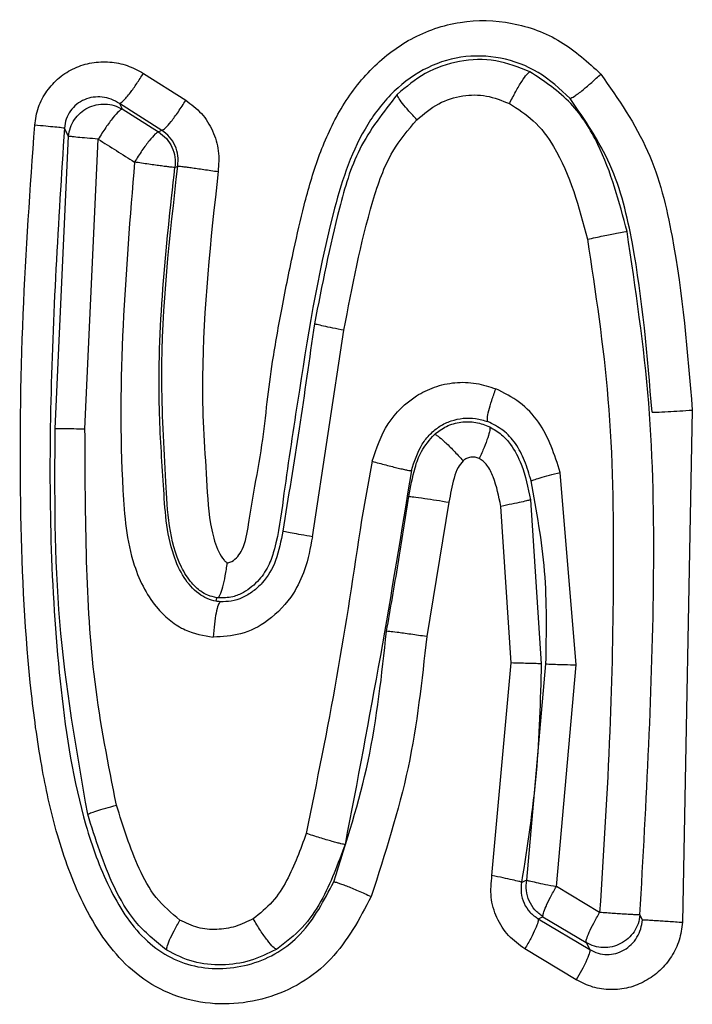
# Model space of a CAD drawing. Units: inches. Extents: x 0.4 to 10.6, y 0.4 to 8.1.
# Drawn here: x 6.4 to 6.4, y 6 to 6 of the extents above; entities that cross this region are included whole.
import ezdxf

# ---------------------------------------------------------------- set-up
doc = ezdxf.new("R2010")
doc.units = ezdxf.units.IN
doc.header["$MEASUREMENT"] = 0

msp = doc.modelspace()

# ---------------------------------------------------------------- linework, layer by layer
at = {"color": 7, "linetype": 'Continuous', "lineweight": 25}
for p, q in [((6.409117, 5.974664), (6.410058, 5.974069)), ((6.408585, 5.973996), (6.408646, 5.973875)), ((6.409527, 5.973401), (6.408585, 5.973996)), ((6.408646, 5.973875), (6.409451, 5.973366)), ((6.409527, 5.973401), (6.409451, 5.973366)), ((6.407159, 5.966793), (6.407453, 5.97327)), ((6.407821, 5.966787), (6.408114, 5.973206)), ((6.409816, 5.972579), (6.409881, 5.972608)), ((6.412866, 5.964392), (6.413566, 5.968971)), ((6.421296, 5.9672), (6.42108, 5.955846)), ((6.414191, 5.966065), (6.413958, 5.964764)), ((6.41872, 5.961553), (6.418366, 5.96582)), ((6.415896, 5.965159), (6.415402, 5.96218)), ((6.417274, 5.961595), (6.417047, 5.965067)), ((6.417705, 5.965213), (6.417945, 5.961576)), ((6.410732, 5.962963), (6.410743, 5.963041)), ((6.416851, 5.956881), (6.417274, 5.961595)), ((6.417622, 5.956782), (6.418048, 5.961573)), ((6.418281, 5.956639), (6.41872, 5.961553)), ((6.419239, 5.956064), (6.418281, 5.956639)), ((6.417879, 5.955924), (6.417982, 5.95597)), ((6.417879, 5.955924), (6.41902, 5.95524)), ((6.417982, 5.95597), (6.41894, 5.955396)), ((6.420187, 5.955903), (6.420133, 5.956009)), ((6.418722, 5.954572), (6.417581, 5.955256)), ((6.41894, 5.955396), (6.41902, 5.95524))]:
    msp.add_line(p, q, dxfattribs=at)
for points, knots in [([(6.410979, 5.963816), (6.410986, 5.963816), (6.411004, 5.963816), (6.411037, 5.963827), (6.411114, 5.963863), (6.411219, 5.963951), (6.411382, 5.96422), (6.411459, 5.964719), (6.411583, 5.965492), (6.411757, 5.966394), (6.411859, 5.967363), (6.411992, 5.968378), (6.412195, 5.969505), (6.41243, 5.970661), (6.412682, 5.971777), (6.412981, 5.972813), (6.413436, 5.973844), (6.414114, 5.974768), (6.415029, 5.975482), (6.416137, 5.975864), (6.417306, 5.975835), (6.418412, 5.975431), (6.418981, 5.97491), (6.419266, 5.974649)], [0, 0, 0, 0, 0.001086, 0.003192, 0.005965, 0.015876, 0.026458, 0.059672, 0.101273, 0.162542, 0.217716, 0.269591, 0.339199, 0.415338, 0.473209, 0.536766, 0.60139, 0.666964, 0.733253, 0.800079, 0.866966, 0.933657, 1, 1, 1, 1]), ([(6.406705, 5.973515), (6.406725, 5.973649), (6.406767, 5.973919), (6.406965, 5.974281), (6.407239, 5.974583), (6.407585, 5.974795), (6.40797, 5.974916), (6.40837, 5.97493), (6.408765, 5.974854), (6.408999, 5.974728), (6.409117, 5.974664)], [0, 0, 0, 0, 0.125779, 0.25173, 0.376879, 0.502971, 0.627129, 0.752378, 0.875127, 1, 1, 1, 1]), ([(6.418584, 5.974111), (6.418359, 5.974318), (6.417912, 5.97473), (6.417053, 5.975048), (6.416155, 5.975075), (6.415295, 5.97478), (6.414563, 5.97421), (6.413794, 5.97316), (6.41307, 5.970834), (6.412642, 5.96806), (6.412258, 5.965577), (6.412108, 5.964365), (6.411913, 5.963765), (6.411694, 5.963417), (6.4114, 5.963179), (6.411079, 5.963038), (6.410881, 5.963038), (6.41077, 5.963037)], [0, 0, 0, 0, 0.054622, 0.108295, 0.161491, 0.214806, 0.269451, 0.325879, 0.445259, 0.697446, 0.8268, 0.89296, 0.914248, 0.938642, 0.965201, 0.980508, 1, 1, 1, 1]), ([(6.417693, 5.974699), (6.417444, 5.974797), (6.416942, 5.974995), (6.416122, 5.974969), (6.415353, 5.974707), (6.414947, 5.974365), (6.414748, 5.974196)], [0, 0, 0, 0, 0.250148, 0.503819, 0.755871, 1, 1, 1, 1]), ([(6.408585, 5.973996), (6.40861, 5.974009), (6.408662, 5.974036), (6.408812, 5.974215), (6.40897, 5.974434), (6.409068, 5.974588), (6.409117, 5.974664)], [0, 0, 0, 0, 0.279612, 0.559248, 0.779631, 1, 1, 1, 1]), ([(6.417238, 5.973993), (6.417284, 5.974084), (6.417377, 5.974267), (6.417515, 5.974498), (6.417631, 5.974662), (6.417673, 5.974687), (6.417693, 5.974699)], [0, 0, 0, 0, 0.249997, 0.500004, 0.750007, 1, 1, 1, 1]), ([(6.419848, 5.971158), (6.419673, 5.971816), (6.419405, 5.972826), (6.41864, 5.974067), (6.418015, 5.974485), (6.417693, 5.974699)], [0, 0, 0, 0, 0.47657, 0.730972, 1, 1, 1, 1]), ([(6.418584, 5.974111), (6.41861, 5.97412), (6.418662, 5.974138), (6.418852, 5.974282), (6.419063, 5.974461), (6.419198, 5.974587), (6.419266, 5.974649)], [0, 0, 0, 0, 0.279593, 0.559218, 0.779615, 1, 1, 1, 1]), ([(6.419266, 5.974649), (6.41965, 5.974098), (6.420412, 5.973005), (6.421029, 5.970424), (6.421189, 5.968485), (6.421296, 5.9672)], [0, 0, 0, 0, 0.255437, 0.506222, 1, 1, 1, 1]), ([(6.408585, 5.973996), (6.408525, 5.97403), (6.408406, 5.974098), (6.408206, 5.974145), (6.408003, 5.974144), (6.407807, 5.97409), (6.407632, 5.973987), (6.407491, 5.973837), (6.407394, 5.973653), (6.407373, 5.973518), (6.407363, 5.97345)], [0, 0, 0, 0, 0.130839, 0.260243, 0.387893, 0.513191, 0.635954, 0.757001, 0.877975, 1, 1, 1, 1]), ([(6.407453, 5.97327), (6.407464, 5.973335), (6.407486, 5.973466), (6.407581, 5.973644), (6.407713, 5.973794), (6.40788, 5.973907), (6.40807, 5.973975), (6.40827, 5.973993), (6.408469, 5.973964), (6.408587, 5.973904), (6.408646, 5.973875)], [0, 0, 0, 0, 0.124959, 0.24997, 0.374976, 0.5, 0.625024, 0.75003, 0.875041, 1, 1, 1, 1]), ([(6.409527, 5.973401), (6.409549, 5.973412), (6.409594, 5.973433), (6.409728, 5.973588), (6.409892, 5.973808), (6.410003, 5.973982), (6.410058, 5.974069)], [0, 0, 0, 0, 0.249991, 0.5, 0.750009, 1, 1, 1, 1]), ([(6.410058, 5.974069), (6.41018, 5.973977), (6.410424, 5.973792), (6.410669, 5.973396), (6.410807, 5.972949), (6.410786, 5.972641), (6.410775, 5.972487)], [0, 0, 0, 0, 0.249731, 0.499622, 0.74971, 1, 1, 1, 1]), ([(6.414748, 5.974196), (6.414442, 5.973806), (6.41385, 5.973052), (6.413335, 5.971275), (6.413079, 5.96997), (6.412911, 5.969114)], [0, 0, 0, 0, 0.269166, 0.52118, 1, 1, 1, 1]), ([(6.415183, 5.973637), (6.415122, 5.973702), (6.415001, 5.973834), (6.414859, 5.974006), (6.414763, 5.97414), (6.414753, 5.974177), (6.414748, 5.974196)], [0, 0, 0, 0, 0.249942, 0.4999242, 0.7499504, 1, 1, 1, 1]), ([(6.415183, 5.973637), (6.415338, 5.973767), (6.415638, 5.974019), (6.416186, 5.97419), (6.416739, 5.974196), (6.41707, 5.974062), (6.417238, 5.973993)], [0, 0, 0, 0, 0.269569, 0.522213, 0.757619, 1, 1, 1, 1]), ([(6.417238, 5.973993), (6.417423, 5.973877), (6.417813, 5.97363), (6.41853, 5.972653), (6.418781, 5.971701), (6.418969, 5.970987)], [0, 0, 0, 0, 0.182944, 0.387244, 1, 1, 1, 1]), ([(6.420403, 5.967152), (6.4203, 5.968401), (6.420146, 5.970255), (6.41958, 5.97266), (6.418909, 5.973637), (6.418584, 5.974111)], [0, 0, 0, 0, 0.51563, 0.764983, 1, 1, 1, 1]), ([(6.408646, 5.973875), (6.408624, 5.973864), (6.40858, 5.973843), (6.408444, 5.973688), (6.408281, 5.973468), (6.40817, 5.973294), (6.408114, 5.973206)], [0, 0, 0, 0, 0.249991, 0.5, 0.750009, 1, 1, 1, 1]), ([(6.413566, 5.968971), (6.413748, 5.96993), (6.414003, 5.971277), (6.414549, 5.97288), (6.414993, 5.97341), (6.415183, 5.973637)], [0, 0, 0, 0, 0.58653, 0.823585, 1, 1, 1, 1]), ([(6.414171, 5.956417), (6.413911, 5.955924), (6.413517, 5.955179), (6.412634, 5.954475), (6.411854, 5.95414), (6.411017, 5.954003), (6.410173, 5.954079), (6.409375, 5.954384), (6.408713, 5.954886), (6.408181, 5.955535), (6.407641, 5.956483), (6.407192, 5.957731), (6.406844, 5.959292), (6.406514, 5.961652), (6.406357, 5.965032), (6.406405, 5.96924), (6.406607, 5.972119), (6.406705, 5.973515)], [0, 0, 0, 0, 0.064007, 0.096814, 0.12983, 0.162608, 0.195536, 0.228248, 0.261514, 0.291601, 0.325669, 0.388163, 0.444969, 0.511467, 0.664716, 0.837524, 1, 1, 1, 1]), ([(6.407363, 5.97345), (6.407348, 5.973452), (6.407316, 5.973457), (6.407165, 5.973473), (6.406958, 5.973492), (6.406789, 5.973507), (6.406705, 5.973515)], [0, 0, 0, 0, 0.249995, 0.499998, 0.750003, 1, 1, 1, 1]), ([(6.407363, 5.97345), (6.407232, 5.971371), (6.40697, 5.967224), (6.407084, 5.962045), (6.407636, 5.958485), (6.408301, 5.956629), (6.408933, 5.955615), (6.409643, 5.955077), (6.410244, 5.95485), (6.410884, 5.954795), (6.41152, 5.954904), (6.412114, 5.955158), (6.412811, 5.955723), (6.413126, 5.95633), (6.413341, 5.956743)], [0, 0, 0, 0, 0.2641348, 0.5269611, 0.6559877, 0.7184348, 0.7771285, 0.8045246, 0.83162, 0.8589634, 0.8867368, 0.9142214, 0.9415671, 1, 1, 1, 1]), ([(6.407453, 5.97327), (6.407438, 5.9733), (6.407408, 5.97336), (6.407378, 5.97342), (6.407363, 5.97345)], [0, 0, 0, 0, 0.499997, 1, 1, 1, 1]), ([(6.409451, 5.973366), (6.409429, 5.973356), (6.409385, 5.973335), (6.40925, 5.97318), (6.409086, 5.97296), (6.408975, 5.972785), (6.40892, 5.972698)], [0, 0, 0, 0, 0.249991, 0.5, 0.750009, 1, 1, 1, 1]), ([(6.409451, 5.973366), (6.409513, 5.97332), (6.409636, 5.973229), (6.40976, 5.973031), (6.40983, 5.972809), (6.409821, 5.972656), (6.409816, 5.972579)], [0, 0, 0, 0, 0.249998, 0.5, 0.750002, 1, 1, 1, 1]), ([(6.409881, 5.972608), (6.409886, 5.972685), (6.409897, 5.97284), (6.40983, 5.973063), (6.409709, 5.973262), (6.409588, 5.973355), (6.409527, 5.973401)], [0, 0, 0, 0, 0.249521, 0.499432, 0.749655, 1, 1, 1, 1]), ([(6.408114, 5.973206), (6.408029, 5.973214), (6.40786, 5.973228), (6.407652, 5.973247), (6.407501, 5.973263), (6.407469, 5.973268), (6.407453, 5.97327)], [0, 0, 0, 0, 0.249995, 0.499998, 0.750002, 1, 1, 1, 1]), ([(6.408114, 5.973206), (6.408248, 5.973122), (6.408517, 5.972952), (6.408786, 5.972783), (6.40892, 5.972698)], [0, 0, 0, 0, 0.5, 1, 1, 1, 1]), ([(6.40892, 5.972698), (6.408724, 5.970283), (6.408482, 5.96731), (6.408759, 5.9641), (6.409118, 5.963236), (6.409401, 5.962819), (6.409714, 5.962519), (6.410116, 5.962262), (6.410454, 5.962205), (6.410667, 5.962168)], [0, 0, 0, 0, 0.633246, 0.779686, 0.830113, 0.87632, 0.910583, 0.94359, 1, 1, 1, 1]), ([(6.409816, 5.972579), (6.409808, 5.972579), (6.409792, 5.972579), (6.409728, 5.972585), (6.409638, 5.972596), (6.409522, 5.972611), (6.409387, 5.972629), (6.409237, 5.97265), (6.409078, 5.972674), (6.408973, 5.97269), (6.40892, 5.972698)], [0, 0, 0, 0, 0.124987, 0.249988, 0.374991, 0.499999, 0.625008, 0.750011, 0.875013, 1, 1, 1, 1]), ([(6.410732, 5.962963), (6.410664, 5.96298), (6.410526, 5.963014), (6.410266, 5.963172), (6.409989, 5.963493), (6.409634, 5.964292), (6.409563, 5.965579), (6.409361, 5.968438), (6.409619, 5.97079), (6.409816, 5.972579)], [0, 0, 0, 0, 0.021558, 0.043602, 0.091751, 0.146205, 0.301164, 0.468058, 1, 1, 1, 1]), ([(6.410743, 5.963041), (6.410677, 5.963056), (6.410551, 5.963084), (6.410361, 5.963196), (6.410146, 5.963395), (6.409688, 5.964149), (6.409613, 5.965767), (6.409433, 5.968713), (6.409702, 5.97105), (6.409881, 5.972608)], [0, 0, 0, 0, 0.020374, 0.03824, 0.06559, 0.107418, 0.29903, 0.532856, 1, 1, 1, 1]), ([(6.409881, 5.972608), (6.409889, 5.972608), (6.409905, 5.972608), (6.409968, 5.972602), (6.410058, 5.972591), (6.410173, 5.972576), (6.410309, 5.972557), (6.410458, 5.972536), (6.410617, 5.972512), (6.410722, 5.972496), (6.410775, 5.972487)], [0, 0, 0, 0, 0.124987, 0.249989, 0.374991, 0.5, 0.625008, 0.750011, 0.875013, 1, 1, 1, 1]), ([(6.410775, 5.972487), (6.410609, 5.970971), (6.4104, 5.969078), (6.410439, 5.966793), (6.410524, 5.965664), (6.410564, 5.964738), (6.410735, 5.964143), (6.410869, 5.963914), (6.410938, 5.963842), (6.410964, 5.963822), (6.410975, 5.963818), (6.410979, 5.963816)], [0, 0, 0, 0, 0.519749, 0.649031, 0.7794, 0.906368, 0.96399, 0.989001, 0.995957, 0.998312, 1, 1, 1, 1]), ([(6.418969, 5.970987), (6.419087, 5.971013), (6.419323, 5.971065), (6.419609, 5.971122), (6.419793, 5.971155), (6.41983, 5.971157), (6.419848, 5.971158)], [0, 0, 0, 0, 0.279678, 0.559311, 0.779679, 1, 1, 1, 1]), ([(6.420133, 5.956009), (6.420274, 5.958523), (6.420485, 5.962301), (6.420412, 5.967373), (6.420036, 5.969892), (6.419848, 5.971158)], [0, 0, 0, 0, 0.497489, 0.747402, 1, 1, 1, 1]), ([(6.418969, 5.970987), (6.419147, 5.969807), (6.419515, 5.967374), (6.419563, 5.963719), (6.419485, 5.959925), (6.419324, 5.957402), (6.419239, 5.956064)], [0, 0, 0, 0, 0.239022, 0.493071, 0.73136, 1, 1, 1, 1]), ([(6.412911, 5.969114), (6.4128, 5.968338), (6.412582, 5.966803), (6.412332, 5.965274), (6.412208, 5.964517)], [0, 0, 0, 0, 0.505682, 1, 1, 1, 1]), ([(6.413566, 5.968971), (6.413482, 5.968987), (6.413314, 5.96902), (6.413107, 5.969064), (6.412957, 5.969098), (6.412926, 5.969109), (6.412911, 5.969114)], [0, 0, 0, 0, 0.249991, 0.499994, 0.750001, 1, 1, 1, 1]), ([(6.414191, 5.966065), (6.414289, 5.966354), (6.414483, 5.966925), (6.415038, 5.967464), (6.415575, 5.967727), (6.416029, 5.967828), (6.416498, 5.967812), (6.416793, 5.967718), (6.416936, 5.967673)], [0, 0, 0, 0, 0.2489813, 0.4920174, 0.6143935, 0.7440461, 0.8748502, 1, 1, 1, 1]), ([(6.416756, 5.966945), (6.416751, 5.966967), (6.416741, 5.967009), (6.416775, 5.967182), (6.41684, 5.96741), (6.416904, 5.967585), (6.416936, 5.967673)], [0, 0, 0, 0, 0.2498289, 0.4997655, 0.7498399, 1, 1, 1, 1]), ([(6.418366, 5.96582), (6.418239, 5.966211), (6.418049, 5.966797), (6.417481, 5.967401), (6.417118, 5.967582), (6.416936, 5.967673)], [0, 0, 0, 0, 0.498785, 0.749268, 1, 1, 1, 1]), ([(6.415063, 5.965858), (6.415128, 5.966061), (6.415224, 5.966357), (6.415472, 5.966673), (6.41569, 5.966851), (6.415941, 5.966971), (6.416211, 5.967028), (6.416491, 5.967027), (6.416668, 5.966973), (6.416756, 5.966945)], [0, 0, 0, 0, 0.271057, 0.39524, 0.515965, 0.63607, 0.756961, 0.878576, 1, 1, 1, 1]), ([(6.420403, 5.967152), (6.420429, 5.967152), (6.420482, 5.967153), (6.420728, 5.967166), (6.421013, 5.967182), (6.421202, 5.967194), (6.421296, 5.9672)], [0, 0, 0, 0, 0.279578, 0.559183, 0.779598, 1, 1, 1, 1]), ([(6.407882, 5.958243), (6.407632, 5.959663), (6.407135, 5.962491), (6.407151, 5.965364), (6.407159, 5.966793)], [0, 0, 0, 0, 0.502248, 1, 1, 1, 1]), ([(6.407159, 5.966793), (6.407175, 5.966793), (6.407207, 5.966793), (6.407358, 5.966791), (6.407567, 5.966789), (6.407737, 5.966787), (6.407821, 5.966787)], [0, 0, 0, 0, 0.250004, 0.500011, 0.750011, 1, 1, 1, 1]), ([(6.40852, 5.958442), (6.408339, 5.959351), (6.407983, 5.961137), (6.407831, 5.963937), (6.407825, 5.965808), (6.407821, 5.966787)], [0, 0, 0, 0, 0.3310148, 0.6502449, 1, 1, 1, 1]), ([(6.415574, 5.966663), (6.41566, 5.966728), (6.415836, 5.96686), (6.416159, 5.966947), (6.416494, 5.966948), (6.416699, 5.966868), (6.4168, 5.966828)], [0, 0, 0, 0, 0.246587, 0.499324, 0.752066, 1, 1, 1, 1]), ([(6.4168, 5.966829), (6.416804, 5.966807), (6.41681, 5.966765), (6.416763, 5.966597), (6.416682, 5.966377), (6.416606, 5.966209), (6.416568, 5.966124)], [0, 0, 0, 0, 0.24993, 0.499917, 0.749949, 1, 1, 1, 1]), ([(6.417718, 5.965631), (6.417676, 5.965782), (6.417594, 5.966072), (6.417389, 5.966459), (6.417111, 5.966771), (6.416873, 5.966888), (6.416756, 5.966945)], [0, 0, 0, 0, 0.274801, 0.528421, 0.767517, 1, 1, 1, 1]), ([(6.4168, 5.966829), (6.416892, 5.966775), (6.417067, 5.966671), (6.417314, 5.966391), (6.417563, 5.965911), (6.417651, 5.96548), (6.417705, 5.965213)], [0, 0, 0, 0, 0.1645458, 0.3160449, 0.5771186, 1, 1, 1, 1]), ([(6.415007, 5.965287), (6.415046, 5.965499), (6.415107, 5.965838), (6.415277, 5.966321), (6.415468, 5.966541), (6.415574, 5.966663)], [0, 0, 0, 0, 0.428125, 0.683483, 1, 1, 1, 1]), ([(6.415574, 5.966663), (6.415596, 5.966655), (6.415641, 5.966638), (6.415799, 5.966503), (6.415998, 5.966308), (6.416139, 5.966154), (6.416209, 5.966076)], [0, 0, 0, 0, 0.2499697, 0.49997, 0.7499883, 1, 1, 1, 1]), ([(6.416568, 5.966124), (6.416537, 5.966136), (6.416476, 5.96616), (6.416379, 5.966159), (6.416285, 5.966134), (6.416235, 5.966096), (6.416209, 5.966076)], [0, 0, 0, 0, 0.255464, 0.509021, 0.752195, 1, 1, 1, 1]), ([(6.414191, 5.966065), (6.414242, 5.966051), (6.414345, 5.966023), (6.414498, 5.965983), (6.414644, 5.965946), (6.414776, 5.965914), (6.414888, 5.965888), (6.414976, 5.965869), (6.415039, 5.965858), (6.415055, 5.965858), (6.415063, 5.965858)], [0, 0, 0, 0, 0.124968, 0.249954, 0.374946, 0.49995, 0.624962, 0.749975, 0.874993, 1, 1, 1, 1]), ([(6.416209, 5.966076), (6.416171, 5.966029), (6.416079, 5.965916), (6.415975, 5.9656), (6.415928, 5.965338), (6.415896, 5.965159)], [0, 0, 0, 0, 0.186281, 0.443255, 1, 1, 1, 1]), ([(6.417047, 5.965067), (6.417003, 5.965289), (6.416941, 5.965606), (6.416781, 5.965936), (6.416665, 5.966067), (6.416599, 5.966106), (6.416568, 5.966124)], [0, 0, 0, 0, 0.563207, 0.808613, 0.909047, 1, 1, 1, 1]), ([(6.415063, 5.965858), (6.41484, 5.964492), (6.414387, 5.961724), (6.413859, 5.958969), (6.413591, 5.957574)], [0, 0, 0, 0, 0.493349, 1, 1, 1, 1]), ([(6.417718, 5.965631), (6.417733, 5.965638), (6.417763, 5.965652), (6.417911, 5.965697), (6.418116, 5.965755), (6.418282, 5.965798), (6.418366, 5.96582)], [0, 0, 0, 0, 0.249971, 0.499967, 0.749982, 1, 1, 1, 1]), ([(6.418048, 5.961573), (6.418061, 5.96226), (6.418087, 5.963624), (6.417841, 5.964965), (6.417718, 5.965631)], [0, 0, 0, 0, 0.503456, 1, 1, 1, 1]), ([(6.414511, 5.962297), (6.414599, 5.962796), (6.414773, 5.963791), (6.414929, 5.964789), (6.415007, 5.965287)], [0, 0, 0, 0, 0.501755, 1, 1, 1, 1]), ([(6.415007, 5.965287), (6.415033, 5.965285), (6.415086, 5.965282), (6.415331, 5.965248), (6.415615, 5.965205), (6.415802, 5.965174), (6.415896, 5.965159)], [0, 0, 0, 0, 0.279558, 0.559158, 0.779583, 1, 1, 1, 1]), ([(6.417705, 5.965213), (6.41769, 5.965208), (6.417659, 5.965197), (6.417508, 5.965162), (6.4173, 5.965118), (6.417132, 5.965084), (6.417047, 5.965067)], [0, 0, 0, 0, 0.24988, 0.499853, 0.749906, 1, 1, 1, 1]), ([(6.413958, 5.964764), (6.413783, 5.9636), (6.413433, 5.961274), (6.412963, 5.958969), (6.412728, 5.957817)], [0, 0, 0, 0, 0.500329, 1, 1, 1, 1]), ([(6.412866, 5.964392), (6.41282, 5.964144), (6.412739, 5.963707), (6.412426, 5.96305), (6.411943, 5.962535), (6.411302, 5.962199), (6.410872, 5.962178), (6.410667, 5.962168)], [0, 0, 0, 0, 0.218327, 0.384024, 0.626151, 0.82136, 1, 1, 1, 1]), ([(6.412208, 5.964517), (6.412169, 5.964297), (6.412096, 5.963884), (6.411833, 5.963431), (6.411554, 5.963177), (6.41132, 5.963039), (6.411072, 5.962954), (6.410904, 5.962953), (6.410822, 5.962952)], [0, 0, 0, 0, 0.28661, 0.536689, 0.65794, 0.776588, 0.891079, 1, 1, 1, 1]), ([(6.412866, 5.964392), (6.412781, 5.964407), (6.412613, 5.964435), (6.412405, 5.964473), (6.412255, 5.964503), (6.412224, 5.964513), (6.412208, 5.964517)], [0, 0, 0, 0, 0.250012, 0.500024, 0.750022, 1, 1, 1, 1]), ([(6.41077, 5.963037), (6.410787, 5.963055), (6.410821, 5.96309), (6.410881, 5.963272), (6.410937, 5.963523), (6.410965, 5.963718), (6.410979, 5.963816)], [0, 0, 0, 0, 0.250043, 0.500069, 0.750056, 1, 1, 1, 1]), ([(6.410822, 5.962952), (6.410806, 5.962934), (6.410775, 5.962897), (6.410728, 5.962713), (6.410689, 5.962462), (6.410674, 5.962266), (6.410667, 5.962168)], [0, 0, 0, 0, 0.249984, 0.49999, 0.750001, 1, 1, 1, 1]), ([(6.410822, 5.962952), (6.410807, 5.962953), (6.410777, 5.962956), (6.410747, 5.962961), (6.410732, 5.962963)], [0, 0, 0, 0, 0.5003537, 1, 1, 1, 1]), ([(6.41077, 5.963037), (6.410766, 5.963038), (6.410757, 5.963039), (6.410748, 5.96304), (6.410743, 5.963041)], [0, 0, 0, 0, 0.500145, 1, 1, 1, 1]), ([(6.413341, 5.956743), (6.413625, 5.957629), (6.414203, 5.959439), (6.414407, 5.961331), (6.414511, 5.962297)], [0, 0, 0, 0, 0.4894183, 1, 1, 1, 1]), ([(6.415402, 5.96218), (6.415282, 5.962197), (6.415043, 5.962233), (6.414752, 5.962272), (6.414565, 5.962295), (6.414529, 5.962296), (6.414511, 5.962297)], [0, 0, 0, 0, 0.279562, 0.559165, 0.779589, 1, 1, 1, 1]), ([(6.415402, 5.96218), (6.415296, 5.961206), (6.415083, 5.959242), (6.414477, 5.957364), (6.414171, 5.956417)], [0, 0, 0, 0, 0.495773, 1, 1, 1, 1]), ([(6.417945, 5.961576), (6.417926, 5.961577), (6.417887, 5.961578), (6.417712, 5.961583), (6.417501, 5.961589), (6.41735, 5.961593), (6.417274, 5.961595)], [0, 0, 0, 0, 0.279721, 0.559451, 0.77973, 1, 1, 1, 1]), ([(6.417945, 5.961576), (6.417924, 5.960769), (6.41788, 5.959146), (6.417633, 5.957541), (6.417508, 5.956734)], [0, 0, 0, 0, 0.497075, 1, 1, 1, 1]), ([(6.418048, 5.961573), (6.418065, 5.961573), (6.418097, 5.961571), (6.418251, 5.961566), (6.418462, 5.96156), (6.418634, 5.961555), (6.41872, 5.961553)], [0, 0, 0, 0, 0.2499727, 0.4999695, 0.7499834, 1, 1, 1, 1]), ([(6.407882, 5.958243), (6.407897, 5.95825), (6.407926, 5.958265), (6.408072, 5.958313), (6.408273, 5.958374), (6.408438, 5.95842), (6.40852, 5.958442)], [0, 0, 0, 0, 0.250003, 0.500009, 0.75001, 1, 1, 1, 1]), ([(6.409928, 5.955892), (6.409741, 5.956051), (6.409364, 5.95637), (6.40889, 5.957256), (6.408668, 5.957967), (6.40852, 5.958442)], [0, 0, 0, 0, 0.2475067, 0.4970224, 1, 1, 1, 1]), ([(6.409635, 5.955226), (6.409388, 5.955425), (6.408909, 5.955814), (6.408314, 5.956862), (6.408054, 5.957695), (6.407882, 5.958243)], [0, 0, 0, 0, 0.265488, 0.516752, 1, 1, 1, 1]), ([(6.412728, 5.957817), (6.412601, 5.957461), (6.412411, 5.956926), (6.411998, 5.956282), (6.411702, 5.956043), (6.411554, 5.955924)], [0, 0, 0, 0, 0.49847, 0.748788, 1, 1, 1, 1]), ([(6.413591, 5.957574), (6.413583, 5.957574), (6.413566, 5.957574), (6.413504, 5.957587), (6.413417, 5.957609), (6.413305, 5.957639), (6.413175, 5.957677), (6.413031, 5.95772), (6.41288, 5.957768), (6.412778, 5.957801), (6.412728, 5.957817)], [0, 0, 0, 0, 0.124967, 0.249951, 0.37494, 0.499943, 0.624955, 0.74997, 0.87499, 1, 1, 1, 1]), ([(6.413591, 5.957574), (6.413434, 5.957144), (6.413194, 5.956489), (6.412663, 5.955692), (6.412269, 5.955398), (6.412068, 5.955247)], [0, 0, 0, 0, 0.482808, 0.735955, 1, 1, 1, 1]), ([(6.413341, 5.956743), (6.41335, 5.956743), (6.413367, 5.956742), (6.413428, 5.956725), (6.413512, 5.956696), (6.413619, 5.956655), (6.413744, 5.956605), (6.413881, 5.956547), (6.414026, 5.956483), (6.414123, 5.956439), (6.414171, 5.956417)], [0, 0, 0, 0, 0.12499, 0.249996, 0.375002, 0.500012, 0.62502, 0.75002, 0.875018, 1, 1, 1, 1]), ([(6.417581, 5.955256), (6.417454, 5.955348), (6.417198, 5.955533), (6.416941, 5.95594), (6.416803, 5.956404), (6.416835, 5.956722), (6.416851, 5.956881)], [0, 0, 0, 0, 0.248957, 0.498965, 0.749542, 1, 1, 1, 1]), ([(6.417508, 5.956734), (6.417493, 5.95674), (6.417462, 5.956751), (6.417311, 5.956786), (6.417104, 5.95683), (6.416936, 5.956864), (6.416851, 5.956881)], [0, 0, 0, 0, 0.249996, 0.5, 0.750004, 1, 1, 1, 1]), ([(6.417508, 5.956734), (6.417527, 5.956742), (6.417565, 5.956758), (6.417603, 5.956774), (6.417622, 5.956782)], [0, 0, 0, 0, 0.4999979, 1, 1, 1, 1]), ([(6.417982, 5.95597), (6.417919, 5.956017), (6.417793, 5.956112), (6.417668, 5.956317), (6.4176, 5.956547), (6.417614, 5.956704), (6.417622, 5.956782)], [0, 0, 0, 0, 0.249998, 0.5, 0.750002, 1, 1, 1, 1]), ([(6.417622, 5.956782), (6.417637, 5.956777), (6.417668, 5.956766), (6.417819, 5.956732), (6.418027, 5.956688), (6.418196, 5.956655), (6.418281, 5.956639)], [0, 0, 0, 0, 0.249996, 0.5, 0.750004, 1, 1, 1, 1]), ([(6.417508, 5.956734), (6.4175, 5.956655), (6.417482, 5.956496), (6.417553, 5.956262), (6.417685, 5.956059), (6.417814, 5.955969), (6.417879, 5.955924)], [0, 0, 0, 0, 0.247969, 0.495307, 0.745324, 1, 1, 1, 1]), ([(6.417982, 5.95597), (6.417982, 5.955991), (6.417981, 5.956033), (6.418043, 5.956192), (6.418144, 5.9564), (6.418235, 5.956559), (6.418281, 5.956639)], [0, 0, 0, 0, 0.2499945, 0.5, 0.7500055, 1, 1, 1, 1]), ([(6.409635, 5.955226), (6.409634, 5.955247), (6.409631, 5.955289), (6.409693, 5.955448), (6.409793, 5.955655), (6.409883, 5.955813), (6.409928, 5.955892)], [0, 0, 0, 0, 0.249989, 0.499991, 0.749999, 1, 1, 1, 1]), ([(6.411554, 5.955924), (6.411424, 5.955861), (6.411168, 5.955737), (6.410746, 5.955671), (6.410317, 5.955707), (6.410059, 5.95583), (6.409928, 5.955892)], [0, 0, 0, 0, 0.253031, 0.4998, 0.746267, 1, 1, 1, 1]), ([(6.412068, 5.955247), (6.412047, 5.955258), (6.412003, 5.95528), (6.411872, 5.955437), (6.411714, 5.95566), (6.411607, 5.955836), (6.411554, 5.955924)], [0, 0, 0, 0, 0.2499838, 0.4999909, 0.7500032, 1, 1, 1, 1]), ([(6.417879, 5.955924), (6.417879, 5.955903), (6.417881, 5.955862), (6.417818, 5.955703), (6.417717, 5.955495), (6.417627, 5.955335), (6.417581, 5.955256)], [0, 0, 0, 0, 0.249995, 0.5, 0.750005, 1, 1, 1, 1]), ([(6.41894, 5.955396), (6.41894, 5.955417), (6.418939, 5.955458), (6.419002, 5.955617), (6.419103, 5.955825), (6.419194, 5.955985), (6.419239, 5.956064)], [0, 0, 0, 0, 0.249995, 0.5, 0.750005, 1, 1, 1, 1]), ([(6.420133, 5.956009), (6.420123, 5.955943), (6.420102, 5.955812), (6.420009, 5.955632), (6.419876, 5.95548), (6.419709, 5.955366), (6.419519, 5.955297), (6.419319, 5.955278), (6.419118, 5.955307), (6.419, 5.955366), (6.41894, 5.955396)], [0, 0, 0, 0, 0.124959, 0.249969, 0.374976, 0.5, 0.625024, 0.750031, 0.875041, 1, 1, 1, 1]), ([(6.41902, 5.95524), (6.41908, 5.95521), (6.419201, 5.95515), (6.419402, 5.955124), (6.419601, 5.95515), (6.419787, 5.955227), (6.419948, 5.95535), (6.420074, 5.95551), (6.420161, 5.955698), (6.420178, 5.955834), (6.420187, 5.955903)], [0, 0, 0, 0, 0.1228468, 0.2458983, 0.3696483, 0.4944514, 0.620231, 0.7466081, 0.8732263, 1, 1, 1, 1]), ([(6.420133, 5.956009), (6.420125, 5.956009), (6.42011, 5.956009), (6.420047, 5.956012), (6.419957, 5.956017), (6.419842, 5.956024), (6.419707, 5.956032), (6.419557, 5.956042), (6.419399, 5.956053), (6.419293, 5.956061), (6.419239, 5.956064)], [0, 0, 0, 0, 0.124987, 0.249989, 0.374992, 0.5, 0.625008, 0.750011, 0.875013, 1, 1, 1, 1]), ([(6.420187, 5.955903), (6.420195, 5.955903), (6.420211, 5.955903), (6.420274, 5.9559), (6.420363, 5.955895), (6.420478, 5.955888), (6.420613, 5.955879), (6.420762, 5.955869), (6.42092, 5.955858), (6.421027, 5.95585), (6.42108, 5.955846)], [0, 0, 0, 0, 0.124987, 0.249989, 0.374991, 0.499999, 0.625007, 0.75001, 0.875012, 1, 1, 1, 1]), ([(6.42108, 5.955846), (6.421061, 5.955713), (6.421023, 5.955446), (6.420843, 5.955081), (6.420588, 5.954767), (6.42026, 5.954532), (6.419885, 5.954381), (6.419484, 5.954339), (6.419081, 5.95439), (6.418842, 5.954511), (6.418722, 5.954572)], [0, 0, 0, 0, 0.12488, 0.249594, 0.37443, 0.499185, 0.624366, 0.749281, 0.874841, 1, 1, 1, 1]), ([(6.412068, 5.955247), (6.411877, 5.955154), (6.411496, 5.954967), (6.41086, 5.954879), (6.410214, 5.954936), (6.409828, 5.955129), (6.409635, 5.955226)], [0, 0, 0, 0, 0.249099, 0.496597, 0.747361, 1, 1, 1, 1]), ([(6.41902, 5.95524), (6.41902, 5.955216), (6.41902, 5.955167), (6.418945, 5.954988), (6.418842, 5.954782), (6.418762, 5.954642), (6.418722, 5.954572)], [0, 0, 0, 0, 0.279687, 0.559389, 0.779699, 1, 1, 1, 1])]:
    msp.add_open_spline(points, degree=3, knots=knots, dxfattribs=at)

doc.saveas('drawing.dxf')
